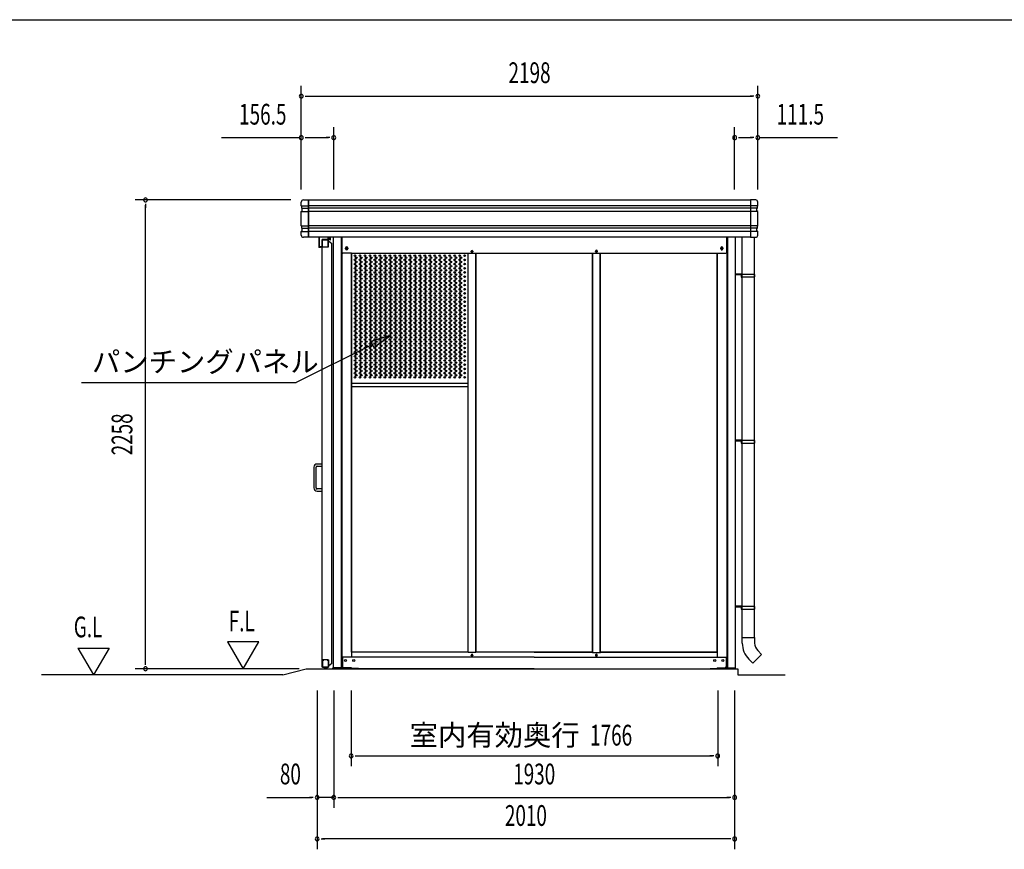
# Model space of a CAD drawing. Extents: x 543 to 20478, y 226 to 14052.
# Drawn here: x 5815 to 10556, y 10055 to 14052 of the extents above; entities that cross this region are included whole.
import ezdxf
from ezdxf.enums import TextEntityAlignment as Align

# ---------------------------------------------------------------- set-up
doc = ezdxf.new("R2010")
doc.units = 0
doc.header["$LTSCALE"] = 50
doc.header["$MEASUREMENT"] = 0
doc.linetypes.add('DASHED', pattern=[0.75, 0.5, -0.25])
for name, color, linetype in [('DPK-980026', 3, 'CONTINUOUS'), ('HIKIDASHI', 6, 'CONTINUOUS'), ('PUNCH-K25_ON', 7, 'CONTINUOUS'), ('SUNPOU', 4, 'CONTINUOUS'), ('WAKUSEN-01', 50, 'CONTINUOUS'), ('アンカ_カバ_A', 4, 'CONTINUOUS'), ('ガイドロ_ラ_', 7, 'CONTINUOUS'), ('ケラバ', 4, 'CONTINUOUS'), ('レ_ルカバ_２５', 2, 'CONTINUOUS'), ('上枠１９', 6, 'CONTINUOUS'), ('土台横', 6, 'CONTINUOUS'), ('布基礎', 2, 'CONTINUOUS'), ('戸車', 7, 'CONTINUOUS'), ('扉上枠２５', 7, 'CONTINUOUS'), ('扉下枠２５', 7, 'CONTINUOUS'), ('扉縦枠外', 7, 'CONTINUOUS'), ('柱', 3, 'CONTINUOUS'), ('竪樋', 6, 'CONTINUOUS'), ('間柱', 3, 'CONTINUOUS'), ('鼻隠しコ_ナ_', 3, 'CONTINUOUS')]:
    doc.layers.add(name, color=color, linetype=linetype)
doc.styles.add('00', font='ROMANS', dxfattribs={"width": 0.666667, "bigfont": 'BIGFONT'})
doc.styles.add('01', font='ROMANS', dxfattribs={"height": 3, "bigfont": 'BIGFONT'})

msp = doc.modelspace()

# ---------------------------------------------------------------- linework, layer by layer
at = {"layer": 'DPK-980026'}
for p, q in [((7272.1, 11911.5), (7247.1, 11911.5)), ((7247.1, 11901.5), (7272.1, 11901.5)), ((7272.1, 11901.5), (7272.1, 11911.5)), ((7232.1, 11896.5), (7232.1, 11796.5)), ((7242.1, 11796.5), (7242.1, 11896.5)), ((7272.1, 11791.5), (7247.1, 11791.5)), ((7247.1, 11781.5), (7272.1, 11781.5)), ((7272.1, 11781.5), (7272.1, 11791.5))]:
    msp.add_line(p, q, dxfattribs=at)
for centre, radius, start, end in [((7247.1, 11896.5), 15, 90, 180), ((7247.1, 11896.5), 5, 90, 180), ((7247.1, 11796.5), 15, 180, 270), ((7247.1, 11796.5), 5, 180, 270)]:
    msp.add_arc(centre, radius, start, end, dxfattribs=at)
at = {"layer": 'HIKIDASHI'}
for p, q in [((7603.1, 12532.6), (7506.2, 12502.8)), ((7521.1, 12473), (7603.1, 12532.6)), ((7513.6, 12487.9), (7146.7, 12304.5)), ((7506.2, 12502.8), (7521.1, 12473)), ((6113.4, 12304.5), (7146.7, 12304.5))]:
    msp.add_line(p, q, dxfattribs=at)
msp.add_solid([(7521.1, 12473), (7506.2, 12502.8), (7603.1, 12532.6)], dxfattribs=at)
at = {"layer": 'PUNCH-K25_ON'}
for p, q in [((7413.7, 11005.5), (7413.7, 12925.5)), ((7973.7, 12925.5), (7973.7, 11005.5)), ((8012.7, 11005.5), (8012.7, 12925.5)), ((8572.7, 12925.5), (8572.7, 11005.5)), ((8611.7, 11005.5), (8611.7, 12925.5)), ((9171.7, 12925.5), (9171.7, 11005.5)), ((7413.7, 12301.3), (7973.7, 12301.3)), ((7413.7, 12285.5), (7973.7, 12285.5)), ((7973.7, 11005.5), (7413.7, 11005.5)), ((8572.7, 11005.5), (8012.7, 11005.5)), ((9171.7, 11005.5), (8611.7, 11005.5))]:
    msp.add_line(p, q, dxfattribs=at)
for centre in [(7429.7, 12915.5), (7429.7, 12895.3), (7435.7, 12905.4), (7453.7, 12915.5), (7453.7, 12895.3), (7459.7, 12905.4), (7477.7, 12915.5), (7477.7, 12895.3), (7483.7, 12905.4), (7501.7, 12915.5), (7501.7, 12895.3), (7507.7, 12905.4), (7525.7, 12915.5), (7525.7, 12895.3), (7531.7, 12905.4), (7549.7, 12915.5), (7549.7, 12895.3), (7555.7, 12905.4), (7573.7, 12915.5), (7573.7, 12895.3), (7579.7, 12905.4), (7597.7, 12915.5), (7597.7, 12895.3), (7603.7, 12905.4), (7621.7, 12915.5), (7621.7, 12895.3), (7627.7, 12905.4), (7645.7, 12915.5), (7645.7, 12895.3), (7651.7, 12905.4), (7669.7, 12915.5), (7669.7, 12895.3), (7675.7, 12905.4), (7693.7, 12915.5), (7693.7, 12895.3), (7699.7, 12905.4), (7717.7, 12915.5), (7717.7, 12895.3), (7723.7, 12905.4), (7741.7, 12915.5), (7741.7, 12895.3), (7747.7, 12905.4), (7765.7, 12915.5), (7765.7, 12895.3), (7771.7, 12905.4), (7789.7, 12915.5), (7789.7, 12895.3), (7795.7, 12905.4), (7813.7, 12915.5), (7813.7, 12895.3), (7819.7, 12905.4), (7837.7, 12915.5), (7837.7, 12895.3), (7843.7, 12905.4), (7861.7, 12915.5), (7861.7, 12895.3), (7867.7, 12905.4), (7885.7, 12915.5), (7885.7, 12895.3), (7891.7, 12905.4), (7909.7, 12915.5), (7909.7, 12895.3), (7915.7, 12905.4), (7933.7, 12915.5), (7933.7, 12895.3), (7939.7, 12905.4), (7957.7, 12915.5), (7957.7, 12895.3), (7429.7, 12875.1), (7429.7, 12854.9), (7435.7, 12885.2), (7435.7, 12865), (7435.7, 12844.8), (7453.7, 12875.1), (7453.7, 12854.9), (7459.7, 12885.2), (7459.7, 12865), (7459.7, 12844.8), (7477.7, 12875.1), (7477.7, 12854.9), (7483.7, 12885.2), (7483.7, 12865), (7483.7, 12844.8), (7501.7, 12875.1), (7501.7, 12854.9), (7507.7, 12885.2), (7507.7, 12865), (7507.7, 12844.8), (7525.7, 12875.1), (7525.7, 12854.9), (7531.7, 12885.2), (7531.7, 12865), (7531.7, 12844.8), (7549.7, 12875.1), (7549.7, 12854.9), (7555.7, 12885.2), (7555.7, 12865), (7555.7, 12844.8), (7573.7, 12875.1), (7573.7, 12854.9), (7579.7, 12885.2), (7579.7, 12865), (7579.7, 12844.8), (7597.7, 12875.1), (7597.7, 12854.9), (7603.7, 12885.2), (7603.7, 12865), (7603.7, 12844.8), (7621.7, 12875.1), (7621.7, 12854.9), (7627.7, 12885.2), (7627.7, 12865), (7627.7, 12844.8), (7645.7, 12875.1), (7645.7, 12854.9), (7651.7, 12885.2), (7651.7, 12865), (7651.7, 12844.8), (7669.7, 12875.1), (7669.7, 12854.9), (7675.7, 12885.2), (7675.7, 12865), (7675.7, 12844.8), (7693.7, 12875.1), (7693.7, 12854.9), (7699.7, 12885.2), (7699.7, 12865), (7699.7, 12844.8), (7717.7, 12875.1), (7717.7, 12854.9), (7723.7, 12885.2), (7723.7, 12865), (7723.7, 12844.8), (7741.7, 12875.1), (7741.7, 12854.9), (7747.7, 12885.2), (7747.7, 12865), (7747.7, 12844.8), (7765.7, 12875.1), (7765.7, 12854.9), (7771.7, 12885.2), (7771.7, 12865), (7771.7, 12844.8), (7789.7, 12875.1), (7789.7, 12854.9), (7795.7, 12885.2), (7795.7, 12865), (7795.7, 12844.8), (7813.7, 12875.1), (7813.7, 12854.9), (7819.7, 12885.2), (7819.7, 12865), (7819.7, 12844.8), (7837.7, 12875.1), (7837.7, 12854.9), (7843.7, 12885.2), (7843.7, 12865), (7843.7, 12844.8), (7861.7, 12875.1), (7861.7, 12854.9), (7867.7, 12885.2), (7867.7, 12865), (7867.7, 12844.8), (7885.7, 12875.1), (7885.7, 12854.9), (7891.7, 12885.2), (7891.7, 12865), (7891.7, 12844.8), (7909.7, 12875.1), (7909.7, 12854.9), (7915.7, 12885.2), (7915.7, 12865), (7915.7, 12844.8), (7933.7, 12875.1), (7933.7, 12854.9), (7939.7, 12885.2), (7939.7, 12865), (7939.7, 12844.8), (7957.7, 12875.1), (7957.7, 12854.9), (7429.7, 12834.7), (7429.7, 12814.5), (7435.7, 12824.6), (7435.7, 12804.4), (7453.7, 12834.7), (7453.7, 12814.5), (7459.7, 12824.6), (7459.7, 12804.4), (7477.7, 12834.7), (7477.7, 12814.5), (7483.7, 12824.6), (7483.7, 12804.4), (7501.7, 12834.7), (7501.7, 12814.5), (7507.7, 12824.6), (7507.7, 12804.4), (7525.7, 12834.7), (7525.7, 12814.5), (7531.7, 12824.6), (7531.7, 12804.4), (7549.7, 12834.7), (7549.7, 12814.5), (7555.7, 12824.6), (7555.7, 12804.4), (7573.7, 12834.7), (7573.7, 12814.5), (7579.7, 12824.6), (7579.7, 12804.4), (7597.7, 12834.7), (7597.7, 12814.5), (7603.7, 12824.6), (7603.7, 12804.4), (7621.7, 12834.7), (7621.7, 12814.5), (7627.7, 12824.6), (7627.7, 12804.4), (7645.7, 12834.7), (7645.7, 12814.5), (7651.7, 12824.6), (7651.7, 12804.4), (7669.7, 12834.7), (7669.7, 12814.5), (7675.7, 12824.6), (7675.7, 12804.4), (7693.7, 12834.7), (7693.7, 12814.5), (7699.7, 12824.6), (7699.7, 12804.4), (7717.7, 12834.7), (7717.7, 12814.5), (7723.7, 12824.6), (7723.7, 12804.4), (7741.7, 12834.7), (7741.7, 12814.5), (7747.7, 12824.6), (7747.7, 12804.4), (7765.7, 12834.7), (7765.7, 12814.5), (7771.7, 12824.6), (7771.7, 12804.4), (7789.7, 12834.7), (7789.7, 12814.5), (7795.7, 12824.6), (7795.7, 12804.4), (7813.7, 12834.7), (7813.7, 12814.5), (7819.7, 12824.6), (7819.7, 12804.4), (7837.7, 12834.7), (7837.7, 12814.5), (7843.7, 12824.6), (7843.7, 12804.4), (7861.7, 12834.7), (7861.7, 12814.5), (7867.7, 12824.6), (7867.7, 12804.4), (7885.7, 12834.7), (7885.7, 12814.5), (7891.7, 12824.6), (7891.7, 12804.4), (7909.7, 12834.7), (7909.7, 12814.5), (7915.7, 12824.6), (7915.7, 12804.4), (7933.7, 12834.7), (7933.7, 12814.5), (7939.7, 12824.6), (7939.7, 12804.4), (7957.7, 12834.7), (7957.7, 12814.5), (7429.7, 12794.3), (7429.7, 12774.1), (7429.7, 12753.9), (7435.7, 12784.2), (7435.7, 12764), (7453.7, 12794.3), (7453.7, 12774.1), (7453.7, 12753.9), (7459.7, 12784.2), (7459.7, 12764), (7477.7, 12794.3), (7477.7, 12774.1), (7477.7, 12753.9), (7483.7, 12784.2), (7483.7, 12764), (7501.7, 12794.3), (7501.7, 12774.1), (7501.7, 12753.9), (7507.7, 12784.2), (7507.7, 12764), (7525.7, 12794.3), (7525.7, 12774.1), (7525.7, 12753.9), (7531.7, 12784.2), (7531.7, 12764), (7549.7, 12794.3), (7549.7, 12774.1), (7549.7, 12753.9), (7555.7, 12784.2), (7555.7, 12764), (7573.7, 12794.3), (7573.7, 12774.1), (7573.7, 12753.9), (7579.7, 12784.2), (7579.7, 12764), (7597.7, 12794.3), (7597.7, 12774.1), (7597.7, 12753.9), (7603.7, 12784.2), (7603.7, 12764), (7621.7, 12794.3), (7621.7, 12774.1), (7621.7, 12753.9), (7627.7, 12784.2), (7627.7, 12764), (7645.7, 12794.3), (7645.7, 12774.1), (7645.7, 12753.9), (7651.7, 12784.2), (7651.7, 12764), (7669.7, 12794.3), (7669.7, 12774.1), (7669.7, 12753.9), (7675.7, 12784.2), (7675.7, 12764), (7693.7, 12794.3), (7693.7, 12774.1), (7693.7, 12753.9), (7699.7, 12784.2), (7699.7, 12764), (7717.7, 12794.3), (7717.7, 12774.1), (7717.7, 12753.9), (7723.7, 12784.2), (7723.7, 12764), (7741.7, 12794.3), (7741.7, 12774.1), (7741.7, 12753.9), (7747.7, 12784.2), (7747.7, 12764), (7765.7, 12794.3), (7765.7, 12774.1), (7765.7, 12753.9), (7771.7, 12784.2), (7771.7, 12764), (7789.7, 12794.3), (7789.7, 12774.1), (7789.7, 12753.9), (7795.7, 12784.2), (7795.7, 12764), (7813.7, 12794.3), (7813.7, 12774.1), (7813.7, 12753.9), (7819.7, 12784.2), (7819.7, 12764), (7837.7, 12794.3), (7837.7, 12774.1), (7837.7, 12753.9), (7843.7, 12784.2), (7843.7, 12764), (7861.7, 12794.3), (7861.7, 12774.1), (7861.7, 12753.9), (7867.7, 12784.2), (7867.7, 12764), (7885.7, 12794.3), (7885.7, 12774.1), (7885.7, 12753.9), (7891.7, 12784.2), (7891.7, 12764), (7909.7, 12794.3), (7909.7, 12774.1), (7909.7, 12753.9), (7915.7, 12784.2), (7915.7, 12764), (7933.7, 12794.3), (7933.7, 12774.1), (7933.7, 12753.9), (7939.7, 12784.2), (7939.7, 12764), (7957.7, 12794.3), (7957.7, 12774.1), (7957.7, 12753.9), (7429.7, 12733.7), (7429.7, 12713.5), (7435.7, 12743.8), (7435.7, 12723.6), (7435.7, 12703.4), (7453.7, 12733.7), (7453.7, 12713.5), (7459.7, 12743.8), (7459.7, 12723.6), (7459.7, 12703.4), (7477.7, 12733.7), (7477.7, 12713.5), (7483.7, 12743.8), (7483.7, 12723.6), (7483.7, 12703.4), (7501.7, 12733.7), (7501.7, 12713.5), (7507.7, 12743.8), (7507.7, 12723.6), (7507.7, 12703.4), (7525.7, 12733.7), (7525.7, 12713.5), (7531.7, 12743.8), (7531.7, 12723.6), (7531.7, 12703.4), (7549.7, 12733.7), (7549.7, 12713.5), (7555.7, 12743.8), (7555.7, 12723.6), (7555.7, 12703.4), (7573.7, 12733.7), (7573.7, 12713.5), (7579.7, 12743.8), (7579.7, 12723.6), (7579.7, 12703.4), (7597.7, 12733.7), (7597.7, 12713.5), (7603.7, 12743.8), (7603.7, 12723.6), (7603.7, 12703.4), (7621.7, 12733.7), (7621.7, 12713.5), (7627.7, 12743.8), (7627.7, 12723.6), (7627.7, 12703.4), (7645.7, 12733.7), (7645.7, 12713.5), (7651.7, 12743.8), (7651.7, 12723.6), (7651.7, 12703.4), (7669.7, 12733.7), (7669.7, 12713.5), (7675.7, 12743.8), (7675.7, 12723.6), (7675.7, 12703.4), (7693.7, 12733.7), (7693.7, 12713.5), (7699.7, 12743.8), (7699.7, 12723.6), (7699.7, 12703.4), (7717.7, 12733.7), (7717.7, 12713.5), (7723.7, 12743.8), (7723.7, 12723.6), (7723.7, 12703.4), (7741.7, 12733.7), (7741.7, 12713.5), (7747.7, 12743.8), (7747.7, 12723.6), (7747.7, 12703.4), (7765.7, 12733.7), (7765.7, 12713.5), (7771.7, 12743.8), (7771.7, 12723.6), (7771.7, 12703.4), (7789.7, 12733.7), (7789.7, 12713.5), (7795.7, 12743.8), (7795.7, 12723.6), (7795.7, 12703.4), (7813.7, 12733.7), (7813.7, 12713.5), (7819.7, 12743.8), (7819.7, 12723.6), (7819.7, 12703.4), (7837.7, 12733.7), (7837.7, 12713.5), (7843.7, 12743.8), (7843.7, 12723.6), (7843.7, 12703.4), (7861.7, 12733.7), (7861.7, 12713.5), (7867.7, 12743.8), (7867.7, 12723.6), (7867.7, 12703.4), (7885.7, 12733.7), (7885.7, 12713.5), (7891.7, 12743.8), (7891.7, 12723.6), (7891.7, 12703.4), (7909.7, 12733.7), (7909.7, 12713.5), (7915.7, 12743.8), (7915.7, 12723.6), (7915.7, 12703.4), (7933.7, 12733.7), (7933.7, 12713.5), (7939.7, 12743.8), (7939.7, 12723.6), (7939.7, 12703.4), (7957.7, 12733.7), (7957.7, 12713.5), (7429.7, 12693.3), (7429.7, 12673.1), (7435.7, 12683.2), (7435.7, 12663), (7453.7, 12693.3), (7453.7, 12673.1), (7459.7, 12683.2), (7459.7, 12663), (7477.7, 12693.3), (7477.7, 12673.1), (7483.7, 12683.2), (7483.7, 12663), (7501.7, 12693.3), (7501.7, 12673.1), (7507.7, 12683.2), (7507.7, 12663), (7525.7, 12693.3), (7525.7, 12673.1), (7531.7, 12683.2), (7531.7, 12663), (7549.7, 12693.3), (7549.7, 12673.1), (7555.7, 12683.2), (7555.7, 12663), (7573.7, 12693.3), (7573.7, 12673.1), (7579.7, 12683.2), (7579.7, 12663), (7597.7, 12693.3), (7597.7, 12673.1), (7603.7, 12683.2), (7603.7, 12663), (7621.7, 12693.3), (7621.7, 12673.1), (7627.7, 12683.2), (7627.7, 12663), (7645.7, 12693.3), (7645.7, 12673.1), (7651.7, 12683.2), (7651.7, 12663), (7669.7, 12693.3), (7669.7, 12673.1), (7675.7, 12683.2), (7675.7, 12663), (7693.7, 12693.3), (7693.7, 12673.1), (7699.7, 12683.2), (7699.7, 12663), (7717.7, 12693.3), (7717.7, 12673.1), (7723.7, 12683.2), (7723.7, 12663), (7741.7, 12693.3), (7741.7, 12673.1), (7747.7, 12683.2), (7747.7, 12663), (7765.7, 12693.3), (7765.7, 12673.1), (7771.7, 12683.2), (7771.7, 12663), (7789.7, 12693.3), (7789.7, 12673.1), (7795.7, 12683.2), (7795.7, 12663), (7813.7, 12693.3), (7813.7, 12673.1), (7819.7, 12683.2), (7819.7, 12663), (7837.7, 12693.3), (7837.7, 12673.1), (7843.7, 12683.2), (7843.7, 12663), (7861.7, 12693.3), (7861.7, 12673.1), (7867.7, 12683.2), (7867.7, 12663), (7885.7, 12693.3), (7885.7, 12673.1), (7891.7, 12683.2), (7891.7, 12663), (7909.7, 12693.3), (7909.7, 12673.1), (7915.7, 12683.2), (7915.7, 12663), (7933.7, 12693.3), (7933.7, 12673.1), (7939.7, 12683.2), (7939.7, 12663), (7957.7, 12693.3), (7957.7, 12673.1), (7429.7, 12652.9), (7429.7, 12632.7), (7429.7, 12612.5), (7435.7, 12642.8), (7435.7, 12622.6), (7453.7, 12652.9), (7453.7, 12632.7), (7453.7, 12612.5), (7459.7, 12642.8), (7459.7, 12622.6), (7477.7, 12652.9), (7477.7, 12632.7), (7477.7, 12612.5), (7483.7, 12642.8), (7483.7, 12622.6), (7501.7, 12652.9), (7501.7, 12632.7), (7501.7, 12612.5), (7507.7, 12642.8), (7507.7, 12622.6), (7525.7, 12652.9), (7525.7, 12632.7), (7525.7, 12612.5), (7531.7, 12642.8), (7531.7, 12622.6), (7549.7, 12652.9), (7549.7, 12632.7), (7549.7, 12612.5), (7555.7, 12642.8), (7555.7, 12622.6), (7573.7, 12652.9), (7573.7, 12632.7), (7573.7, 12612.5), (7579.7, 12642.8), (7579.7, 12622.6), (7597.7, 12652.9), (7597.7, 12632.7), (7597.7, 12612.5), (7603.7, 12642.8), (7603.7, 12622.6), (7621.7, 12652.9), (7621.7, 12632.7), (7621.7, 12612.5), (7627.7, 12642.8), (7627.7, 12622.6), (7645.7, 12652.9), (7645.7, 12632.7), (7645.7, 12612.5), (7651.7, 12642.8), (7651.7, 12622.6), (7669.7, 12652.9), (7669.7, 12632.7), (7669.7, 12612.5), (7675.7, 12642.8), (7675.7, 12622.6), (7693.7, 12652.9), (7693.7, 12632.7), (7693.7, 12612.5), (7699.7, 12642.8), (7699.7, 12622.6), (7717.7, 12652.9), (7717.7, 12632.7), (7717.7, 12612.5), (7723.7, 12642.8), (7723.7, 12622.6), (7741.7, 12652.9), (7741.7, 12632.7), (7741.7, 12612.5), (7747.7, 12642.8), (7747.7, 12622.6), (7765.7, 12652.9), (7765.7, 12632.7), (7765.7, 12612.5), (7771.7, 12642.8), (7771.7, 12622.6), (7789.7, 12652.9), (7789.7, 12632.7), (7789.7, 12612.5), (7795.7, 12642.8), (7795.7, 12622.6), (7813.7, 12652.9), (7813.7, 12632.7), (7813.7, 12612.5), (7819.7, 12642.8), (7819.7, 12622.6), (7837.7, 12652.9), (7837.7, 12632.7), (7837.7, 12612.5), (7843.7, 12642.8), (7843.7, 12622.6), (7861.7, 12652.9), (7861.7, 12632.7), (7861.7, 12612.5), (7867.7, 12642.8), (7867.7, 12622.6), (7885.7, 12652.9), (7885.7, 12632.7), (7885.7, 12612.5), (7891.7, 12642.8), (7891.7, 12622.6), (7909.7, 12652.9), (7909.7, 12632.7), (7909.7, 12612.5), (7915.7, 12642.8), (7915.7, 12622.6), (7933.7, 12652.9), (7933.7, 12632.7), (7933.7, 12612.5), (7939.7, 12642.8), (7939.7, 12622.6), (7957.7, 12652.9), (7957.7, 12632.7), (7957.7, 12612.5), (7429.7, 12592.3), (7429.7, 12572.1), (7435.7, 12602.4), (7435.7, 12582.2), (7435.7, 12562), (7453.7, 12592.3), (7453.7, 12572.1), (7459.7, 12602.4), (7459.7, 12582.2), (7459.7, 12562), (7477.7, 12592.3), (7477.7, 12572.1), (7483.7, 12602.4), (7483.7, 12582.2), (7483.7, 12562), (7501.7, 12592.3), (7501.7, 12572.1), (7507.7, 12602.4), (7507.7, 12582.2), (7507.7, 12562), (7525.7, 12592.3), (7525.7, 12572.1), (7531.7, 12602.4), (7531.7, 12582.2), (7531.7, 12562), (7549.7, 12592.3), (7549.7, 12572.1), (7555.7, 12602.4), (7555.7, 12582.2), (7555.7, 12562), (7573.7, 12592.3), (7573.7, 12572.1), (7579.7, 12602.4), (7579.7, 12582.2), (7579.7, 12562), (7597.7, 12592.3), (7597.7, 12572.1), (7603.7, 12602.4), (7603.7, 12582.2), (7603.7, 12562), (7621.7, 12592.3), (7621.7, 12572.1), (7627.7, 12602.4), (7627.7, 12582.2), (7627.7, 12562), (7645.7, 12592.3), (7645.7, 12572.1), (7651.7, 12602.4), (7651.7, 12582.2), (7651.7, 12562), (7669.7, 12592.3), (7669.7, 12572.1), (7675.7, 12602.4), (7675.7, 12582.2), (7675.7, 12562), (7693.7, 12592.3), (7693.7, 12572.1), (7699.7, 12602.4), (7699.7, 12582.2), (7699.7, 12562), (7717.7, 12592.3), (7717.7, 12572.1), (7723.7, 12602.4), (7723.7, 12582.2), (7723.7, 12562), (7741.7, 12592.3), (7741.7, 12572.1), (7747.7, 12602.4), (7747.7, 12582.2), (7747.7, 12562), (7765.7, 12592.3), (7765.7, 12572.1), (7771.7, 12602.4), (7771.7, 12582.2), (7771.7, 12562), (7789.7, 12592.3), (7789.7, 12572.1), (7795.7, 12602.4), (7795.7, 12582.2), (7795.7, 12562), (7813.7, 12592.3), (7813.7, 12572.1), (7819.7, 12602.4), (7819.7, 12582.2), (7819.7, 12562), (7837.7, 12592.3), (7837.7, 12572.1), (7843.7, 12602.4), (7843.7, 12582.2), (7843.7, 12562), (7861.7, 12592.3), (7861.7, 12572.1), (7867.7, 12602.4), (7867.7, 12582.2), (7867.7, 12562), (7885.7, 12592.3), (7885.7, 12572.1), (7891.7, 12602.4), (7891.7, 12582.2), (7891.7, 12562), (7909.7, 12592.3), (7909.7, 12572.1), (7915.7, 12602.4), (7915.7, 12582.2), (7915.7, 12562), (7933.7, 12592.3), (7933.7, 12572.1), (7939.7, 12602.4), (7939.7, 12582.2), (7939.7, 12562), (7957.7, 12592.3), (7957.7, 12572.1), (7429.7, 12551.9), (7429.7, 12531.7), (7429.7, 12511.5), (7435.7, 12541.8), (7435.7, 12521.6), (7453.7, 12551.9), (7453.7, 12531.7), (7453.7, 12511.5), (7459.7, 12541.8), (7459.7, 12521.6), (7477.7, 12551.9), (7477.7, 12531.7), (7477.7, 12511.5), (7483.7, 12541.8), (7483.7, 12521.6), (7501.7, 12551.9), (7501.7, 12531.7), (7501.7, 12511.5), (7507.7, 12541.8), (7507.7, 12521.6), (7525.7, 12551.9), (7525.7, 12531.7), (7525.7, 12511.5), (7531.7, 12541.8), (7531.7, 12521.6), (7549.7, 12551.9), (7549.7, 12531.7), (7549.7, 12511.5), (7555.7, 12541.8), (7555.7, 12521.6), (7573.7, 12551.9), (7573.7, 12531.7), (7573.7, 12511.5), (7579.7, 12541.8), (7579.7, 12521.6), (7597.7, 12551.9), (7597.7, 12531.7), (7597.7, 12511.5), (7603.7, 12541.8), (7603.7, 12521.6), (7621.7, 12551.9), (7621.7, 12531.7), (7621.7, 12511.5), (7627.7, 12541.8), (7627.7, 12521.6), (7645.7, 12551.9), (7645.7, 12531.7), (7645.7, 12511.5), (7651.7, 12541.8), (7651.7, 12521.6), (7669.7, 12551.9), (7669.7, 12531.7), (7669.7, 12511.5), (7675.7, 12541.8), (7675.7, 12521.6), (7693.7, 12551.9), (7693.7, 12531.7), (7693.7, 12511.5), (7699.7, 12541.8), (7699.7, 12521.6), (7717.7, 12551.9), (7717.7, 12531.7), (7717.7, 12511.5), (7723.7, 12541.8), (7723.7, 12521.6), (7741.7, 12551.9), (7741.7, 12531.7), (7741.7, 12511.5), (7747.7, 12541.8), (7747.7, 12521.6), (7765.7, 12551.9), (7765.7, 12531.7), (7765.7, 12511.5), (7771.7, 12541.8), (7771.7, 12521.6), (7789.7, 12551.9), (7789.7, 12531.7), (7789.7, 12511.5), (7795.7, 12541.8), (7795.7, 12521.6), (7813.7, 12551.9), (7813.7, 12531.7), (7813.7, 12511.5), (7819.7, 12541.8), (7819.7, 12521.6), (7837.7, 12551.9), (7837.7, 12531.7), (7837.7, 12511.5), (7843.7, 12541.8), (7843.7, 12521.6), (7861.7, 12551.9), (7861.7, 12531.7), (7861.7, 12511.5), (7867.7, 12541.8), (7867.7, 12521.6), (7885.7, 12551.9), (7885.7, 12531.7), (7885.7, 12511.5), (7891.7, 12541.8), (7891.7, 12521.6), (7909.7, 12551.9), (7909.7, 12531.7), (7909.7, 12511.5), (7915.7, 12541.8), (7915.7, 12521.6), (7933.7, 12551.9), (7933.7, 12531.7), (7933.7, 12511.5), (7939.7, 12541.8), (7939.7, 12521.6), (7957.7, 12551.9), (7957.7, 12531.7), (7957.7, 12511.5), (7429.7, 12491.3), (7429.7, 12471.1), (7435.7, 12501.4), (7435.7, 12481.2), (7453.7, 12491.3), (7453.7, 12471.1), (7459.7, 12501.4), (7459.7, 12481.2), (7477.7, 12491.3), (7477.7, 12471.1), (7483.7, 12501.4), (7483.7, 12481.2), (7501.7, 12491.3), (7501.7, 12471.1), (7507.7, 12501.4), (7507.7, 12481.2), (7525.7, 12491.3), (7525.7, 12471.1), (7531.7, 12501.4), (7531.7, 12481.2), (7549.7, 12491.3), (7549.7, 12471.1), (7555.7, 12501.4), (7555.7, 12481.2), (7573.7, 12491.3), (7573.7, 12471.1), (7579.7, 12501.4), (7579.7, 12481.2), (7597.7, 12491.3), (7597.7, 12471.1), (7603.7, 12501.4), (7603.7, 12481.2), (7621.7, 12491.3), (7621.7, 12471.1), (7627.7, 12501.4), (7627.7, 12481.2), (7645.7, 12491.3), (7645.7, 12471.1), (7651.7, 12501.4), (7651.7, 12481.2), (7669.7, 12491.3), (7669.7, 12471.1), (7675.7, 12501.4), (7675.7, 12481.2), (7693.7, 12491.3), (7693.7, 12471.1), (7699.7, 12501.4), (7699.7, 12481.2), (7717.7, 12491.3), (7717.7, 12471.1), (7723.7, 12501.4), (7723.7, 12481.2), (7741.7, 12491.3), (7741.7, 12471.1), (7747.7, 12501.4), (7747.7, 12481.2), (7765.7, 12491.3), (7765.7, 12471.1), (7771.7, 12501.4), (7771.7, 12481.2), (7789.7, 12491.3), (7789.7, 12471.1), (7795.7, 12501.4), (7795.7, 12481.2), (7813.7, 12491.3), (7813.7, 12471.1), (7819.7, 12501.4), (7819.7, 12481.2), (7837.7, 12491.3), (7837.7, 12471.1), (7843.7, 12501.4), (7843.7, 12481.2), (7861.7, 12491.3), (7861.7, 12471.1), (7867.7, 12501.4), (7867.7, 12481.2), (7885.7, 12491.3), (7885.7, 12471.1), (7891.7, 12501.4), (7891.7, 12481.2), (7909.7, 12491.3), (7909.7, 12471.1), (7915.7, 12501.4), (7915.7, 12481.2), (7933.7, 12491.3), (7933.7, 12471.1), (7939.7, 12501.4), (7939.7, 12481.2), (7957.7, 12491.3), (7957.7, 12471.1), (7429.7, 12450.9), (7429.7, 12430.7), (7435.7, 12461), (7435.7, 12440.8), (7435.7, 12420.6), (7453.7, 12450.9), (7453.7, 12430.7), (7459.7, 12461), (7459.7, 12440.8), (7459.7, 12420.6), (7477.7, 12450.9), (7477.7, 12430.7), (7483.7, 12461), (7483.7, 12440.8), (7483.7, 12420.6), (7501.7, 12450.9), (7501.7, 12430.7), (7507.7, 12461), (7507.7, 12440.8), (7507.7, 12420.6), (7525.7, 12450.9), (7525.7, 12430.7), (7531.7, 12461), (7531.7, 12440.8), (7531.7, 12420.6), (7549.7, 12450.9), (7549.7, 12430.7), (7555.7, 12461), (7555.7, 12440.8), (7555.7, 12420.6), (7573.7, 12450.9), (7573.7, 12430.7), (7579.7, 12461), (7579.7, 12440.8), (7579.7, 12420.6), (7597.7, 12450.9), (7597.7, 12430.7), (7603.7, 12461), (7603.7, 12440.8), (7603.7, 12420.6), (7621.7, 12450.9), (7621.7, 12430.7), (7627.7, 12461), (7627.7, 12440.8), (7627.7, 12420.6), (7645.7, 12450.9), (7645.7, 12430.7), (7651.7, 12461), (7651.7, 12440.8), (7651.7, 12420.6), (7669.7, 12450.9), (7669.7, 12430.7), (7675.7, 12461), (7675.7, 12440.8), (7675.7, 12420.6), (7693.7, 12450.9), (7693.7, 12430.7), (7699.7, 12461), (7699.7, 12440.8), (7699.7, 12420.6), (7717.7, 12450.9), (7717.7, 12430.7), (7723.7, 12461), (7723.7, 12440.8), (7723.7, 12420.6), (7741.7, 12450.9), (7741.7, 12430.7), (7747.7, 12461), (7747.7, 12440.8), (7747.7, 12420.6), (7765.7, 12450.9), (7765.7, 12430.7), (7771.7, 12461), (7771.7, 12440.8), (7771.7, 12420.6), (7789.7, 12450.9), (7789.7, 12430.7), (7795.7, 12461), (7795.7, 12440.8), (7795.7, 12420.6), (7813.7, 12450.9), (7813.7, 12430.7), (7819.7, 12461), (7819.7, 12440.8), (7819.7, 12420.6), (7837.7, 12450.9), (7837.7, 12430.7), (7843.7, 12461), (7843.7, 12440.8), (7843.7, 12420.6), (7861.7, 12450.9), (7861.7, 12430.7), (7867.7, 12461), (7867.7, 12440.8), (7867.7, 12420.6), (7885.7, 12450.9), (7885.7, 12430.7), (7891.7, 12461), (7891.7, 12440.8), (7891.7, 12420.6), (7909.7, 12450.9), (7909.7, 12430.7), (7915.7, 12461), (7915.7, 12440.8), (7915.7, 12420.6), (7933.7, 12450.9), (7933.7, 12430.7), (7939.7, 12461), (7939.7, 12440.8), (7939.7, 12420.6), (7957.7, 12450.9), (7957.7, 12430.7), (7429.7, 12410.5), (7429.7, 12390.3), (7429.7, 12370.1), (7435.7, 12400.4), (7435.7, 12380.2), (7453.7, 12410.5), (7453.7, 12390.3), (7453.7, 12370.1), (7459.7, 12400.4), (7459.7, 12380.2), (7477.7, 12410.5), (7477.7, 12390.3), (7477.7, 12370.1), (7483.7, 12400.4), (7483.7, 12380.2), (7501.7, 12410.5), (7501.7, 12390.3), (7501.7, 12370.1), (7507.7, 12400.4), (7507.7, 12380.2), (7525.7, 12410.5), (7525.7, 12390.3), (7525.7, 12370.1), (7531.7, 12400.4), (7531.7, 12380.2), (7549.7, 12410.5), (7549.7, 12390.3), (7549.7, 12370.1), (7555.7, 12400.4), (7555.7, 12380.2), (7573.7, 12410.5), (7573.7, 12390.3), (7573.7, 12370.1), (7579.7, 12400.4), (7579.7, 12380.2), (7597.7, 12410.5), (7597.7, 12390.3), (7597.7, 12370.1), (7603.7, 12400.4), (7603.7, 12380.2), (7621.7, 12410.5), (7621.7, 12390.3), (7621.7, 12370.1), (7627.7, 12400.4), (7627.7, 12380.2), (7645.7, 12410.5), (7645.7, 12390.3), (7645.7, 12370.1), (7651.7, 12400.4), (7651.7, 12380.2), (7669.7, 12410.5), (7669.7, 12390.3), (7669.7, 12370.1), (7675.7, 12400.4), (7675.7, 12380.2), (7693.7, 12410.5), (7693.7, 12390.3), (7693.7, 12370.1), (7699.7, 12400.4), (7699.7, 12380.2), (7717.7, 12410.5), (7717.7, 12390.3), (7717.7, 12370.1), (7723.7, 12400.4), (7723.7, 12380.2), (7741.7, 12410.5), (7741.7, 12390.3), (7741.7, 12370.1), (7747.7, 12400.4), (7747.7, 12380.2), (7765.7, 12410.5), (7765.7, 12390.3), (7765.7, 12370.1), (7771.7, 12400.4), (7771.7, 12380.2), (7789.7, 12410.5), (7789.7, 12390.3), (7789.7, 12370.1), (7795.7, 12400.4), (7795.7, 12380.2), (7813.7, 12410.5), (7813.7, 12390.3), (7813.7, 12370.1), (7819.7, 12400.4), (7819.7, 12380.2), (7837.7, 12410.5), (7837.7, 12390.3), (7837.7, 12370.1), (7843.7, 12400.4), (7843.7, 12380.2), (7861.7, 12410.5), (7861.7, 12390.3), (7861.7, 12370.1), (7867.7, 12400.4), (7867.7, 12380.2), (7885.7, 12410.5), (7885.7, 12390.3), (7885.7, 12370.1), (7891.7, 12400.4), (7891.7, 12380.2), (7909.7, 12410.5), (7909.7, 12390.3), (7909.7, 12370.1), (7915.7, 12400.4), (7915.7, 12380.2), (7933.7, 12410.5), (7933.7, 12390.3), (7933.7, 12370.1), (7939.7, 12400.4), (7939.7, 12380.2), (7957.7, 12410.5), (7957.7, 12390.3), (7957.7, 12370.1), (7429.7, 12349.9), (7429.7, 12329.7), (7435.7, 12360), (7435.7, 12339.8), (7453.7, 12349.9), (7453.7, 12329.7), (7459.7, 12360), (7459.7, 12339.8), (7477.7, 12349.9), (7477.7, 12329.7), (7483.7, 12360), (7483.7, 12339.8), (7501.7, 12349.9), (7501.7, 12329.7), (7507.7, 12360), (7507.7, 12339.8), (7525.7, 12349.9), (7525.7, 12329.7), (7531.7, 12360), (7531.7, 12339.8), (7549.7, 12349.9), (7549.7, 12329.7), (7555.7, 12360), (7555.7, 12339.8), (7573.7, 12349.9), (7573.7, 12329.7), (7579.7, 12360), (7579.7, 12339.8), (7597.7, 12349.9), (7597.7, 12329.7), (7603.7, 12360), (7603.7, 12339.8), (7621.7, 12349.9), (7621.7, 12329.7), (7627.7, 12360), (7627.7, 12339.8), (7645.7, 12349.9), (7645.7, 12329.7), (7651.7, 12360), (7651.7, 12339.8), (7669.7, 12349.9), (7669.7, 12329.7), (7675.7, 12360), (7675.7, 12339.8), (7693.7, 12349.9), (7693.7, 12329.7), (7699.7, 12360), (7699.7, 12339.8), (7717.7, 12349.9), (7717.7, 12329.7), (7723.7, 12360), (7723.7, 12339.8), (7741.7, 12349.9), (7741.7, 12329.7), (7747.7, 12360), (7747.7, 12339.8), (7765.7, 12349.9), (7765.7, 12329.7), (7771.7, 12360), (7771.7, 12339.8), (7789.7, 12349.9), (7789.7, 12329.7), (7795.7, 12360), (7795.7, 12339.8), (7813.7, 12349.9), (7813.7, 12329.7), (7819.7, 12360), (7819.7, 12339.8), (7837.7, 12349.9), (7837.7, 12329.7), (7843.7, 12360), (7843.7, 12339.8), (7861.7, 12349.9), (7861.7, 12329.7), (7867.7, 12360), (7867.7, 12339.8), (7885.7, 12349.9), (7885.7, 12329.7), (7891.7, 12360), (7891.7, 12339.8), (7909.7, 12349.9), (7909.7, 12329.7), (7915.7, 12360), (7915.7, 12339.8), (7933.7, 12349.9), (7933.7, 12329.7), (7939.7, 12360), (7939.7, 12339.8), (7957.7, 12349.9), (7957.7, 12329.7)]:
    msp.add_circle(centre, 4, dxfattribs=at)
at = {"layer": 'SUNPOU'}
for p, q in [((7171.1, 13234.1), (7171.1, 13734.1)), ((9369.1, 13234.1), (9369.1, 13734.1)), ((7189.9, 13684.1), (7208.6, 13684.1)), ((7196.1, 13684.1), (9344.1, 13684.1)), ((9350.4, 13684.1), (9331.6, 13684.1)), ((7327.7, 13234.1), (7327.7, 13534.1)), ((9257.7, 13234.1), (9257.7, 13534.1)), ((6787.3, 13484.1), (7164.9, 13484.1)), ((7189.9, 13484.1), (7208.6, 13484.1)), ((7196.1, 13484.1), (7302.7, 13484.1)), ((7309, 13484.1), (7290.2, 13484.1)), ((9276.5, 13484.1), (9295.2, 13484.1)), ((9282.7, 13484.1), (9344.1, 13484.1)), ((9350.4, 13484.1), (9331.6, 13484.1)), ((9375.4, 13484.1), (9753, 13484.1)), ((7121.1, 13184.1), (6371.1, 13184.1)), ((6421.1, 13165.4), (6421.1, 13146.6)), ((6421.1, 10950.5), (6421.1, 13159.1)), ((6966.2, 11055.4), (6816.2, 11055.4)), ((6816.2, 11055.4), (6891.2, 10925.5)), ((6891.2, 10925.5), (6966.2, 11055.4)), ((6096.1, 11025.4), (6171.1, 10895.5)), ((6096.1, 11025.4), (6246.1, 11025.4)), ((6246.1, 11025.4), (6171.1, 10895.5)), ((6421.1, 10944.2), (6421.1, 10963)), ((7161.3, 10925.5), (6371.1, 10925.5)), ((7082.4, 10895.5), (5921.1, 10895.5)), ((9273.3, 10895.5), (9500.2, 10895.5)), ((7247.7, 10820.5), (7247.7, 10055.5)), ((7327.7, 10820.5), (7327.7, 10255.5)), ((7411.2, 10820.5), (7411.2, 10455.5)), ((9176.1, 10820.5), (9176.1, 10455.5)), ((9257.7, 10820.5), (9257.7, 10055.5)), ((7430, 10505.5), (7448.7, 10505.5)), ((7436.2, 10505.5), (9151.1, 10505.5)), ((9157.4, 10505.5), (9138.6, 10505.5)), ((7005.3, 10305.5), (7222.7, 10305.5)), ((7229, 10305.5), (7210.2, 10305.5)), ((7327.7, 10305.5), (7247.7, 10305.5)), ((7346.5, 10305.5), (7365.2, 10305.5)), ((7346.5, 10305.5), (7365.2, 10305.5)), ((7352.7, 10305.5), (9232.7, 10305.5)), ((7352.7, 10305.5), (7377.7, 10305.5)), ((9239, 10305.5), (9220.2, 10305.5)), ((7266.5, 10105.5), (7285.2, 10105.5)), ((9232.7, 10105.5), (7272.7, 10105.5)), ((9239, 10105.5), (9220.2, 10105.5))]:
    msp.add_line(p, q, dxfattribs=at)
for centre, radius, start, end in [((7171.1, 13684.1), 9.38, 0, 180), ((7171.1, 13684.1), 9.38, 180, 0), ((9369.1, 13684.1), 9.37, 0, 180), ((9369.1, 13684.1), 9.37, 180, 0), ((7171.1, 13484.1), 9.38, 0, 180), ((7171.1, 13484.1), 9.38, 180, 0), ((7327.7, 13484.1), 9.38, 0, 180), ((7327.7, 13484.1), 9.38, 180, 0), ((9257.7, 13484.1), 9.38, 0, 180), ((9257.7, 13484.1), 9.38, 180, 0), ((9369.1, 13484.1), 9.37, 0, 180), ((9369.1, 13484.1), 9.37, 180, 0), ((6421.1, 13184.1), 9.38, 90, 270), ((6421.1, 13184.1), 9.38, 270, 90), ((6421.1, 10925.5), 9.38, 90, 270), ((6421.1, 10925.5), 9.38, 270, 90), ((7411.2, 10505.5), 9.38, 0, 180), ((7411.2, 10505.5), 9.38, 180, 0), ((9176.1, 10505.5), 9.38, 0, 180), ((9176.1, 10505.5), 9.38, 180, 0), ((7247.7, 10305.5), 9.38, 0, 180), ((7247.7, 10305.5), 9.38, 180, 0), ((7327.7, 10305.5), 9.38, 0, 180), ((7327.7, 10305.5), 9.38, 0, 180), ((7327.7, 10305.5), 9.38, 180, 0), ((7327.7, 10305.5), 9.38, 180, 0), ((9257.7, 10305.5), 9.38, 0, 180), ((9257.7, 10305.5), 9.38, 180, 0), ((7247.7, 10105.5), 9.38, 0, 180), ((7247.7, 10105.5), 9.38, 180, 0), ((9257.7, 10105.5), 9.38, 0, 180), ((9257.7, 10105.5), 9.38, 180, 0)]:
    msp.add_arc(centre, radius, start, end, dxfattribs=at)
at = {"layer": 'WAKUSEN-01'}
msp.add_line((542.5, 14052.5), (20477.5, 14052.5), dxfattribs=at)
at = {"layer": 'アンカ_カバ_A'}
for p, q in [((7323.3, 10925.5), (7323.3, 10930.5)), ((7323.3, 10930.5), (7324.7, 10930.5)), ((7413.1, 10925.5), (7323.3, 10925.5)), ((9172.3, 10925.5), (9262.1, 10925.5)), ((9262.1, 10930.5), (9260.7, 10930.5)), ((9262.1, 10925.5), (9262.1, 10930.5))]:
    msp.add_line(p, q, dxfattribs=at)
at = {"layer": 'ガイドロ_ラ_'}
for p, q in [((7293.6, 10932.5), (7280.6, 10932.5)), ((7280.6, 10932.5), (7280.6, 10925.9)), ((7293.6, 10930.9), (7280.6, 10930.9)), ((7293.6, 10927.5), (7280.6, 10927.5)), ((7293.6, 10925.9), (7280.6, 10925.9)), ((7293.6, 10932.5), (7293.6, 10925.9))]:
    msp.add_line(p, q, dxfattribs=at)
at = {"layer": 'ガイドロ_ラ_', "linetype": 'DASHED'}
for p, q in [((7284, 10925.9), (7284, 10925.5)), ((7290.2, 10925.9), (7290.2, 10925.5))]:
    msp.add_line(p, q, dxfattribs=at)
at = {"layer": 'ケラバ'}
for p, q in [((7206.1, 13004.1), (7206.1, 13184.1)), ((7206.1, 13184.1), (9334.1, 13184.1)), ((9334.1, 13184.1), (9334.1, 13004.1)), ((9334.1, 13156.1), (7206.1, 13156.1)), ((9334.1, 13144.1), (7206.1, 13144.1)), ((9334.1, 13128.1), (7206.1, 13128.1)), ((9334.1, 13060.1), (7206.1, 13060.1)), ((9334.1, 13048.1), (7206.1, 13048.1)), ((9334.1, 13032.1), (7206.1, 13032.1)), ((9334.1, 13004.1), (7206.1, 13004.1))]:
    msp.add_line(p, q, dxfattribs=at)
at = {"layer": 'レ_ルカバ_２５'}
for p, q in [((7256.1, 13004.1), (7256.1, 12955.5)), ((7257.1, 13004.1), (7257.1, 12956.5)), ((7264.1, 12955.5), (7256.1, 12955.5)), ((7263.1, 12956.5), (7257.1, 12956.5)), ((7264.1, 12961.5), (7263.1, 12961.5)), ((7263.1, 12961.5), (7263.1, 12956.5)), ((7264.1, 12961.5), (7264.1, 12955.5))]:
    msp.add_line(p, q, dxfattribs=at)
at = {"layer": '上枠１９'}
for p, q in [((7365.7, 12932.1), (7365.7, 13004.1)), ((9219.7, 12932.1), (9219.7, 13004.1)), ((7384.7, 12948.5), (7384.7, 12952.5)), ((7394.7, 12952.5), (7394.7, 12948.5)), ((8592.2, 12929.5), (8592.2, 12941.5)), ((9203.7, 12950.5), (9187.7, 12950.5)), ((9190.7, 12948.5), (9190.7, 12952.5)), ((9195.7, 12940.5), (9195.7, 12960.5)), ((9200.7, 12952.5), (9200.7, 12948.5)), ((7413.7, 12927.1), (7370.7, 12927.1)), ((9171.7, 12925.5), (7413.7, 12925.5)), ((8598.2, 12935.5), (8586.2, 12935.5)), ((9171.7, 12927.1), (9214.7, 12927.1))]:
    msp.add_line(p, q, dxfattribs=at)
at = {"layer": '上枠１９', "linetype": 'DASHED'}
for p, q in [((7413.7, 12925.5), (7413.7, 12927.1)), ((9171.7, 12925.5), (9171.7, 12927.1))]:
    msp.add_line(p, q, dxfattribs=at)
for centre, radius in [((7993.2, 12935.5), 3), ((8592.2, 12935.5), 3), ((8592.2, 12935.5), 2)]:
    msp.add_circle(centre, radius, dxfattribs=at)
at = {"layer": '上枠１９'}
for centre, start, end in [((7389.7, 12952.5), 0, 180), ((7389.7, 12948.5), 180, 0), ((9195.7, 12952.5), 0, 180), ((9195.7, 12948.5), 180, 0), ((7370.7, 12932.1), 180, 270), ((9214.7, 12932.1), 270, 360)]:
    msp.add_arc(centre, 5, start, end, dxfattribs=at)
at = {"layer": '土台横'}
for p, q in [((7974.2, 11005.5), (7412.7, 11005.5)), ((7974.2, 11004.5), (7974.2, 11005.5)), ((8012.2, 11004.5), (7974.2, 11004.5)), ((8292.7, 11005.5), (8012.2, 11005.5)), ((8012.2, 11004.5), (8012.2, 11005.5)), ((8292.7, 11005.5), (8573.2, 11005.5)), ((8573.2, 11004.5), (8573.2, 11005.5)), ((8573.2, 11004.5), (8611.2, 11004.5)), ((8611.2, 11005.5), (9172.7, 11005.5)), ((8611.2, 11004.5), (8611.2, 11005.5)), ((8292.7, 10980.5), (7369.2, 10980.5)), ((7369.2, 10980.5), (7369.2, 10935.5)), ((7989.2, 10989.5), (7989.2, 10991.5)), ((7997.2, 10991.5), (7997.2, 10989.5)), ((8292.7, 10980.5), (9216.2, 10980.5)), ((8588.2, 10991.5), (8588.2, 10989.5)), ((8596.2, 10989.5), (8596.2, 10991.5)), ((9216.2, 10980.5), (9216.2, 10935.5)), ((7412.7, 10930.5), (7374.2, 10930.5)), ((7412.7, 10930.5), (7412.7, 10926.5)), ((7446.2, 10926.5), (7412.7, 10926.5)), ((7446.2, 10925.5), (7446.2, 10926.5)), ((8292.7, 10925.5), (7446.2, 10925.5)), ((8292.7, 10925.5), (9139.2, 10925.5)), ((9139.2, 10926.5), (9172.7, 10926.5)), ((9139.2, 10925.5), (9139.2, 10926.5)), ((9172.7, 10930.5), (9211.2, 10930.5)), ((9172.7, 10930.5), (9172.7, 10926.5))]:
    msp.add_line(p, q, dxfattribs=at)
for centre in [(7384.2, 10965.5), (7423.7, 10965.5), (9161.7, 10965.5), (9201.2, 10965.5)]:
    msp.add_circle(centre, 5, dxfattribs=at)
for centre, radius, start, end in [((7993.2, 10991.5), 4, 0, 180), ((7993.2, 10989.5), 4, 180, 0), ((8592.2, 10991.5), 4, 0, 180), ((8592.2, 10989.5), 4, 180, 0), ((7374.2, 10935.5), 5, 180, 270), ((9211.2, 10935.5), 5, 270, 0)]:
    msp.add_arc(centre, radius, start, end, dxfattribs=at)
at = {"layer": '布基礎'}
for p, q in [((7082.4, 10895.5), (7194.3, 10925.5)), ((7194.3, 10925.5), (9273.3, 10925.5)), ((9273.3, 10925.5), (9273.3, 10895.5))]:
    msp.add_line(p, q, dxfattribs=at)
at = {"layer": '戸車'}
for p, q in [((7284.1, 12993.5), (7284.1, 12994.7)), ((7284.1, 12994.7), (7300.9, 12994.7)), ((7284.1, 12993.5), (7302.1, 12993.5)), ((7300.9, 12994.7), (7300.9, 13004.1)), ((7302.1, 12993.5), (7302.1, 13004.1)), ((7303.9, 12992.5), (7303.9, 13004.1)), ((7303.9, 12992.5), (7304.9, 12992.5)), ((7304.9, 12992.5), (7304.9, 13004.1)), ((7310.4, 12992.5), (7310.4, 13004.1)), ((7310.4, 12992.5), (7311.4, 12992.5)), ((7311.4, 12992.5), (7311.4, 13004.1))]:
    msp.add_line(p, q, dxfattribs=at)
msp.add_arc((7307.6, 12995.7), 2.75, 0, 180, dxfattribs=at)
at = {"layer": '扉上枠２５'}
for p, q in [((7273.1, 12993.5), (7302.1, 12993.5)), ((7273.1, 12957.5), (7273.1, 12993.5)), ((7274.1, 12992.5), (7301.1, 12992.5)), ((7274.1, 12958.5), (7274.1, 12992.5)), ((7301.1, 12958.5), (7301.1, 12992.5)), ((7302.1, 12957.5), (7302.1, 12993.5)), ((7273.1, 12957.5), (7280.1, 12957.5)), ((7274.1, 12958.5), (7280.1, 12958.5)), ((7280.1, 12957.5), (7280.1, 12958.5)), ((7295.1, 12958.5), (7301.1, 12958.5)), ((7295.1, 12958.5), (7295.1, 12957.5)), ((7295.1, 12957.5), (7302.1, 12957.5))]:
    msp.add_line(p, q, dxfattribs=at)
at = {"layer": '扉下枠２５'}
for p, q in [((7273.1, 10968.5), (7273.1, 10932.5)), ((7273.1, 10968.5), (7280.1, 10968.5)), ((7274.1, 10967.5), (7274.1, 10933.5)), ((7274.1, 10967.5), (7280.1, 10967.5)), ((7280.1, 10968.5), (7280.1, 10967.5)), ((7295.1, 10967.5), (7295.1, 10968.5)), ((7295.1, 10968.5), (7302.1, 10968.5)), ((7295.1, 10967.5), (7301.1, 10967.5)), ((7301.1, 10967.5), (7301.1, 10933.5)), ((7302.1, 10968.5), (7302.1, 10932.5)), ((7273.1, 10932.5), (7302.1, 10932.5)), ((7274.1, 10933.5), (7301.1, 10933.5))]:
    msp.add_line(p, q, dxfattribs=at)
at = {"layer": '扉縦枠外'}
for p, q in [((7272.1, 10932.5), (7272.1, 12993.5)), ((7300.1, 12993.5), (7272.1, 12993.5)), ((7302.1, 12987.7), (7317.6, 12974.5)), ((7318.6, 12974.5), (7317.6, 12974.5)), ((7318.6, 10951.5), (7318.6, 12974.5)), ((7317.6, 10951.5), (7302.1, 10938.3)), ((7318.6, 10951.5), (7317.6, 10951.5)), ((7300.1, 10932.5), (7272.1, 10932.5))]:
    msp.add_line(p, q, dxfattribs=at)
at = {"layer": '扉縦枠外', "linetype": 'DASHED'}
for p, q in [((7300.1, 12957), (7272.1, 12957)), ((7300.1, 10969), (7272.1, 10969))]:
    msp.add_line(p, q, dxfattribs=at)
at = {"layer": '柱'}
for p, q in [((7324.7, 13004.1), (7324.7, 10930.5)), ((7362.7, 13004.1), (7362.7, 10930.5)), ((7365.7, 13004.1), (7365.7, 10930.5)), ((9219.7, 13004.1), (9219.7, 10930.5)), ((9222.7, 13004.1), (9222.7, 10930.5)), ((9260.7, 13004.1), (9260.7, 10930.5)), ((7412.7, 12927.1), (7412.7, 10980.5)), ((9172.7, 12927.1), (9172.7, 10980.5)), ((7412.7, 10980.5), (7411.1, 10980.5)), ((9172.7, 10980.5), (9174.3, 10980.5)), ((7374.2, 10930.5), (7324.7, 10930.5)), ((9211.2, 10930.5), (9260.7, 10930.5))]:
    msp.add_line(p, q, dxfattribs=at)
for centre, radius in [((7389.7, 12950.5), 4), ((9195.7, 12950.5), 4), ((7384.2, 10965.5), 5), ((9201.2, 10965.5), 5)]:
    msp.add_circle(centre, radius, dxfattribs=at)
at = {"layer": '竪樋'}
for p, q in [((9294.3, 11048.9), (9294.3, 13004.1)), ((9354, 11075.5), (9354, 13004.1)), ((9291.4, 12826.8), (9260.7, 12826.8)), ((9260.7, 12824.2), (9288.9, 12824.2)), ((9288.9, 12824.2), (9288.9, 12811.7)), ((9288.9, 12811.7), (9291.4, 12811.7)), ((9291.4, 12811.7), (9291.4, 12826.8)), ((9355.6, 12825.5), (9291.4, 12825.5)), ((9291.4, 12825.5), (9291.4, 12813)), ((9291.4, 12813), (9355.6, 12813)), ((9355.6, 12813), (9355.6, 12825.5)), ((9291.4, 12026.8), (9260.7, 12026.8)), ((9260.7, 12024.2), (9288.9, 12024.2)), ((9288.9, 12024.2), (9288.9, 12011.8)), ((9288.9, 12011.8), (9291.4, 12011.8)), ((9291.4, 12011.8), (9291.4, 12026.8)), ((9355.6, 12025.5), (9291.4, 12025.5)), ((9291.4, 12025.5), (9291.4, 12013)), ((9291.4, 12013), (9355.6, 12013)), ((9355.6, 12013), (9355.6, 12025.5)), ((9291.4, 11226.8), (9260.7, 11226.8)), ((9260.7, 11224.2), (9288.9, 11224.2)), ((9288.9, 11224.2), (9288.9, 11211.8)), ((9288.9, 11211.8), (9291.4, 11211.8)), ((9291.4, 11211.8), (9291.4, 11226.8)), ((9355.6, 11225.5), (9291.4, 11225.5)), ((9291.4, 11225.5), (9291.4, 11213)), ((9291.4, 11213), (9355.6, 11213)), ((9355.6, 11213), (9355.6, 11225.5)), ((9294.3, 11075.5), (9354, 11075.5)), ((9354, 11075.5), (9354, 11048.9)), ((9368.6, 11013.5), (9387.5, 10994.7)), ((9326.4, 10971.3), (9345.2, 10952.5)), ((9387.5, 10994.7), (9345.2, 10952.5))]:
    msp.add_line(p, q, dxfattribs=at)
for radius in [109.7, 50]:
    msp.add_arc((9404, 11048.9), radius, 180, 225, dxfattribs=at)
at = {"layer": '間柱'}
for p, q in [((7974.7, 11004.5), (7974.7, 12925.5)), ((7989.2, 12934.5), (7989.2, 12936.5)), ((7997.2, 12936.5), (7997.2, 12934.5)), ((8011.7, 11004.5), (8011.7, 12925.5)), ((8573.7, 11005.5), (8573.7, 12926.5)), ((8588.2, 12935.5), (8588.2, 12937.5)), ((8596.2, 12937.5), (8596.2, 12935.5)), ((8610.7, 11005.5), (8610.7, 12926.5))]:
    msp.add_line(p, q, dxfattribs=at)
for centre in [(7993.2, 10990.5), (8592.2, 10991.5)]:
    msp.add_circle(centre, 3, dxfattribs=at)
for centre, start, end in [((8592.2, 12937.5), 0, 180), ((7993.2, 12936.5), 0, 180), ((7993.2, 12934.5), 180, 0), ((8592.2, 12935.5), 180, 0)]:
    msp.add_arc(centre, 4, start, end, dxfattribs=at)
at = {"layer": '鼻隠しコ_ナ_'}
for p, q in [((7181.1, 13184.1), (7206.1, 13184.1)), ((7206.1, 13184.1), (7206.1, 13004.1)), ((9334.1, 13184.1), (9334.1, 13004.1)), ((9359.1, 13184.1), (9334.1, 13184.1)), ((7171.1, 13156.1), (7171.1, 13174.1)), ((7171.1, 13156.1), (7206.1, 13156.1)), ((7173.1, 13154.1), (7171.1, 13156.1)), ((7171.1, 13128.1), (7175.1, 13132.1)), ((7173.1, 13144.1), (7173.1, 13154.1)), ((7173.1, 13144.1), (7206.1, 13144.1)), ((7175.1, 13142.1), (7173.1, 13144.1)), ((7175.1, 13132.1), (7175.1, 13142.1)), ((9369.1, 13156.1), (9334.1, 13156.1)), ((9367.1, 13144.1), (9334.1, 13144.1)), ((9365.1, 13142.1), (9367.1, 13144.1)), ((9365.1, 13132.1), (9365.1, 13142.1)), ((9369.1, 13128.1), (9365.1, 13132.1)), ((9367.1, 13154.1), (9369.1, 13156.1)), ((9367.1, 13144.1), (9367.1, 13154.1)), ((9369.1, 13156.1), (9369.1, 13174.1)), ((7171.1, 13060.1), (7171.1, 13128.1)), ((7171.1, 13128.1), (7206.1, 13128.1)), ((9369.1, 13128.1), (9334.1, 13128.1)), ((9369.1, 13060.1), (9369.1, 13128.1)), ((7171.1, 13060.1), (7206.1, 13060.1)), ((7173.1, 13058.1), (7171.1, 13060.1)), ((7173.1, 13048.1), (7173.1, 13058.1)), ((7173.1, 13048.1), (7206.1, 13048.1)), ((7175.1, 13046.1), (7173.1, 13048.1)), ((7175.1, 13036.1), (7175.1, 13046.1)), ((9369.1, 13060.1), (9334.1, 13060.1)), ((9367.1, 13048.1), (9334.1, 13048.1)), ((9365.1, 13046.1), (9367.1, 13048.1)), ((9365.1, 13036.1), (9365.1, 13046.1)), ((9367.1, 13058.1), (9369.1, 13060.1)), ((9367.1, 13048.1), (9367.1, 13058.1)), ((7171.1, 13032.1), (7175.1, 13036.1)), ((7171.1, 13032.1), (7206.1, 13032.1)), ((7171.1, 13014.1), (7171.1, 13032.1)), ((7206.1, 13004.1), (7181.1, 13004.1)), ((9369.1, 13032.1), (9334.1, 13032.1)), ((9334.1, 13004.1), (9359.1, 13004.1)), ((9369.1, 13032.1), (9365.1, 13036.1)), ((9369.1, 13014.1), (9369.1, 13032.1))]:
    msp.add_line(p, q, dxfattribs=at)
for centre, start, end in [((7181.1, 13174.1), 90, 180), ((9359.1, 13174.1), 0, 90), ((7181.1, 13014.1), 180, 270), ((9359.1, 13014.1), 270, 0)]:
    msp.add_arc(centre, 10, start, end, dxfattribs=at)

# ---------------------------------------------------------------- texts
at = {"layer": 'HIKIDASHI', "style": '01'}
msp.add_text('パンチングパネル', height=100, dxfattribs=at).set_placement((6163.4, 12354.5))
at = {"layer": 'SUNPOU', "style": '00'}
for s, width, p in [('2198', 0.67, (8270.1, 13784.1)), ('156.5', 0.67, (6985.7, 13584.1)), ('111.5', 0.67, (9573.7, 13584.1)), ('80', 0.666667, (7118.8, 10405.5)), ('1930', 0.666667, (8292.7, 10405.5)), ('2010', 0.666667, (8252.7, 10205.5))]:
    msp.add_text(s, height=100, dxfattribs=dict(at, width=width)).set_placement(p, align=Align.MIDDLE)
at = {"layer": 'SUNPOU', "style": '00', "width": 0.666667}
msp.add_text('2258', height=100, rotation=90, dxfattribs=at).set_placement((6321.1, 12054.8), align=Align.MIDDLE)
at = {"layer": 'SUNPOU', "style": '00'}
for s, width, p in [('F.L', 0.67, (6821.8, 11105.4)), ('G.L', 0.666667, (6076.1, 11076.9)), ('1766', 0.67, (8561.4, 10555.5))]:
    msp.add_text(s, height=100, dxfattribs=dict(at, width=width)).set_placement(p)
at = {"layer": 'SUNPOU', "style": '01'}
msp.add_text('室内有効奥行', height=100, dxfattribs=at).set_placement((8511.4, 10555.5), align=Align.RIGHT)

doc.saveas('drawing.dxf')
